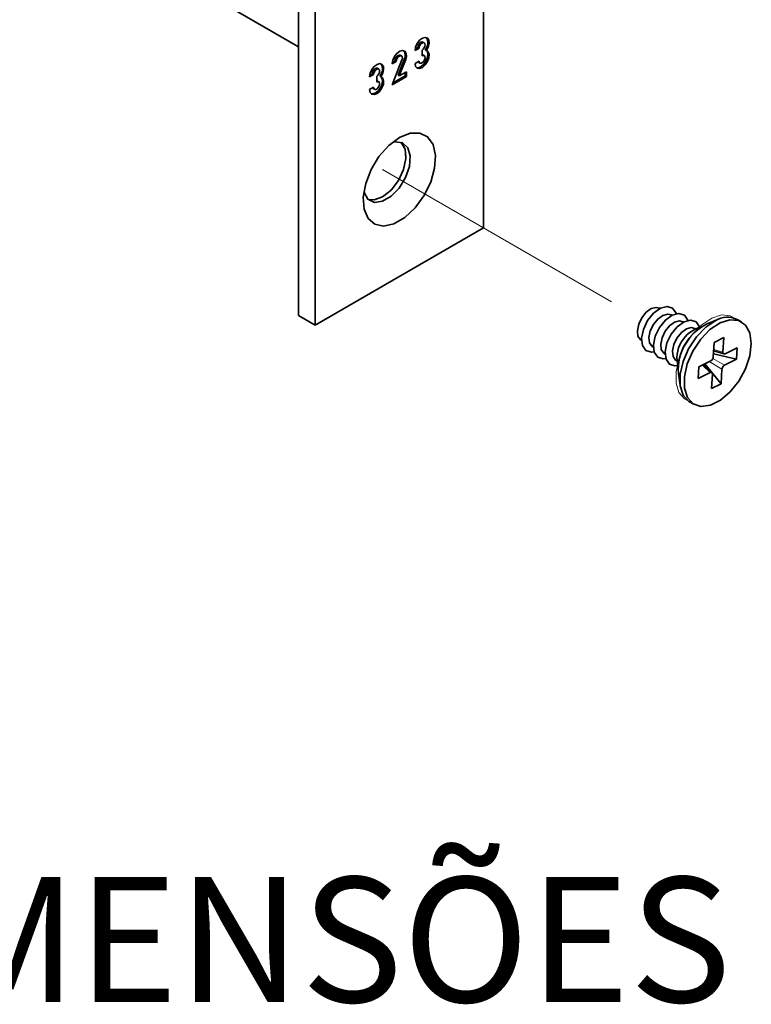
# Model space of a CAD drawing. Units: millimetres. Extents: x 10 to 205, y 4 to 287.
# Drawn here: x 133 to 150, y 175 to 199 of the extents above; entities that cross this region are included whole.
import ezdxf

# ---------------------------------------------------------------- set-up
doc = ezdxf.new("R2010")
doc.units = ezdxf.units.MM
doc.linetypes.add('PHANTOM', pattern=[12.7, 6.35, -1.27, 1.27, -1.27, 1.27, -1.27])
doc.layers.add('TEXTOS_EM_PORTUGUES', color=7, linetype='Continuous')
doc.styles.add('SLDTEXTSTYLE0', font='TXT', dxfattribs={"width": 0.7})

msp = doc.modelspace()

# ---------------------------------------------------------------- linework, layer by layer
at = {"color": 7, "linetype": 'Continuous', "lineweight": 35}
for p, q in [((139.566, 191.954), (139.566, 237.681)), ((139.97, 237.447), (139.97, 191.721)), ((144.01, 223.144), (144.01, 194.054)), ((139.566, 198.405), (133.202, 202.079)), ((142.366, 198.311), (142.463, 198.367)), ((142.369, 198.348), (142.432, 198.385)), ((142.432, 198.385), (142.463, 198.367)), ((142.587, 198.498), (142.557, 198.516)), ((142.041, 198.184), (142.011, 198.201)), ((142.536, 198.325), (142.536, 198.185)), ((142.557, 198.208), (142.536, 198.213)), ((142.587, 198.191), (142.557, 198.208)), ((142.61, 198.334), (142.64, 198.316)), ((142.053, 198.089), (141.82, 197.493)), ((141.82, 197.997), (141.917, 198.053)), ((141.823, 198.033), (141.887, 198.07)), ((141.887, 198.07), (141.917, 198.053)), ((141.959, 197.719), (142.106, 198.098)), ((141.989, 197.702), (142.137, 198.081)), ((142.463, 198.059), (142.366, 198.003)), ((142.439, 198.046), (142.454, 198.03)), ((142.454, 198.03), (142.484, 198.012)), ((141.275, 197.682), (141.372, 197.738)), ((141.278, 197.718), (141.342, 197.755)), ((141.342, 197.755), (141.372, 197.738)), ((141.445, 197.696), (141.445, 197.556)), ((141.496, 197.869), (141.466, 197.886)), ((141.519, 197.704), (141.55, 197.686)), ((141.82, 197.493), (142.16, 197.689)), ((141.838, 197.538), (142.129, 197.706)), ((141.959, 197.719), (141.989, 197.702)), ((142.16, 197.801), (141.989, 197.702)), ((142.129, 197.706), (142.129, 197.783)), ((142.129, 197.706), (142.16, 197.689)), ((142.16, 197.689), (142.16, 197.801)), ((141.372, 197.43), (141.275, 197.374)), ((141.466, 197.578), (141.445, 197.583)), ((141.496, 197.561), (141.466, 197.578)), ((141.348, 197.416), (141.363, 197.4)), ((141.363, 197.4), (141.393, 197.383)), ((144.01, 194.054), (139.97, 191.721)), ((148.249, 192.118), (148.238, 192.125)), ((139.97, 191.721), (139.566, 191.954)), ((148.532, 191.955), (148.516, 191.964)), ((148.815, 191.792), (148.799, 191.801)), ((149.652, 191.859), (149.379, 191.749)), ((150.204, 191.798), (150.103, 191.857)), ((149.098, 191.628), (149.082, 191.638)), ((147.795, 191.358), (147.806, 191.351)), ((149.549, 191.305), (149.528, 190.956)), ((149.781, 191.42), (149.549, 191.305)), ((149.76, 191.071), (149.781, 191.42)), ((148.073, 191.197), (148.089, 191.188)), ((149.537, 191.1), (149.782, 191.028)), ((150.104, 191.177), (149.812, 191.032)), ((150.088, 190.9), (150.104, 191.177)), ((148.356, 191.034), (148.372, 191.025)), ((148.639, 190.871), (148.655, 190.861)), ((149.469, 190.862), (149.177, 190.717)), ((149.533, 191.031), (150.088, 190.9)), ((149.796, 190.755), (150.088, 190.9)), ((149.177, 190.717), (149.161, 190.44)), ((149.161, 190.44), (149.453, 190.585)), ((149.494, 190.583), (149.293, 190.775)), ((149.327, 190.791), (149.716, 190.312)), ((149.716, 190.312), (149.736, 190.661)), ((148.691, 190.557), (148.732, 190.266)), ((149.505, 190.546), (149.484, 190.197)), ((149.484, 190.197), (149.716, 190.312)), ((148.96, 189.877), (149.061, 189.819))]:
    msp.add_line(p, q, dxfattribs=at)
at = {"color": 8, "linetype": 'Continuous', "lineweight": 18}
for p, q in [((142.106, 198.098), (142.137, 198.081)), ((149.539, 191.136), (149.76, 191.071)), ((149.432, 190.843), (149.736, 190.661)), ((149.516, 190.922), (149.796, 190.755)), ((149.268, 190.762), (149.453, 190.585))]:
    msp.add_line(p, q, dxfattribs=at)
at = {"color": 7, "linetype": 'PHANTOM', "lineweight": 18}
msp.add_line((141.586, 195.454), (147.795, 191.869), dxfattribs=at)
at = {"color": 7, "linetype": 'Continuous', "lineweight": 35, "flags": 128}
for points in [[(142.64, 198.316), (142.684, 198.402), (142.704, 198.488), (142.697, 198.562), (142.664, 198.612), (142.61, 198.628), (142.544, 198.61), (142.476, 198.559), (142.418, 198.484), (142.379, 198.396), (142.366, 198.311)], [(142.557, 198.516), (142.533, 198.521), (142.505, 198.511), (142.477, 198.488), (142.454, 198.457), (142.438, 198.42), (142.432, 198.385)], [(142.536, 198.325), (142.563, 198.348), (142.587, 198.38), (142.603, 198.416), (142.608, 198.451), (142.603, 198.48), (142.587, 198.498), (142.563, 198.503), (142.536, 198.493), (142.508, 198.471), (142.484, 198.439), (142.468, 198.403), (142.463, 198.367)], [(142.137, 198.081), (142.159, 198.168), (142.153, 198.244), (142.12, 198.295), (142.066, 198.314), (142, 198.296), (141.932, 198.245), (141.874, 198.17), (141.834, 198.082), (141.82, 197.997)], [(142.011, 198.201), (141.992, 198.206), (141.964, 198.198), (141.935, 198.177), (141.91, 198.144), (141.893, 198.107), (141.887, 198.07)], [(142.053, 198.089), (142.062, 198.126), (142.06, 198.159), (142.046, 198.181), (142.023, 198.188), (141.994, 198.181), (141.965, 198.159), (141.94, 198.127), (141.923, 198.089), (141.917, 198.053)], [(142.366, 198.003), (142.379, 197.934), (142.418, 197.892), (142.476, 197.884), (142.544, 197.91), (142.61, 197.968), (142.664, 198.047), (142.697, 198.135), (142.704, 198.218), (142.684, 198.281), (142.64, 198.316)], [(142.401, 197.904), (142.446, 197.901), (142.513, 197.928), (142.579, 197.985), (142.633, 198.065), (142.667, 198.153), (142.674, 198.235), (142.654, 198.299), (142.639, 198.317)], [(142.463, 198.059), (142.469, 198.028), (142.488, 198.01), (142.515, 198.009), (142.546, 198.024), (142.575, 198.054), (142.597, 198.091), (142.607, 198.131), (142.605, 198.165), (142.59, 198.188), (142.566, 198.195), (142.536, 198.185)], [(141.55, 197.686), (141.594, 197.772), (141.613, 197.859), (141.606, 197.933), (141.573, 197.982), (141.519, 197.999), (141.453, 197.98), (141.385, 197.929), (141.327, 197.854), (141.289, 197.767), (141.275, 197.682)], [(141.275, 197.374), (141.289, 197.304), (141.327, 197.262), (141.385, 197.254), (141.453, 197.281), (141.519, 197.338), (141.573, 197.417), (141.606, 197.505), (141.613, 197.588), (141.594, 197.652), (141.55, 197.686)], [(141.31, 197.274), (141.355, 197.271), (141.422, 197.298), (141.488, 197.356), (141.542, 197.435), (141.576, 197.523), (141.583, 197.605), (141.563, 197.669), (141.548, 197.687)], [(141.466, 197.886), (141.442, 197.891), (141.414, 197.881), (141.386, 197.859), (141.363, 197.827), (141.347, 197.79), (141.342, 197.755)], [(141.445, 197.696), (141.472, 197.718), (141.496, 197.75), (141.512, 197.786), (141.517, 197.822), (141.512, 197.851), (141.496, 197.869), (141.472, 197.873), (141.445, 197.864), (141.417, 197.841), (141.393, 197.809), (141.377, 197.773), (141.372, 197.738)], [(141.372, 197.43), (141.378, 197.399), (141.397, 197.381), (141.424, 197.379), (141.455, 197.395), (141.484, 197.424), (141.506, 197.462), (141.517, 197.501), (141.514, 197.536), (141.5, 197.558), (141.475, 197.566), (141.445, 197.556)], [(141.734, 196.031), (141.99, 196.223), (142.246, 196.327), (142.479, 196.332), (142.669, 196.238), (142.799, 196.054), (142.856, 195.795), (142.837, 195.486), (142.742, 195.153), (142.581, 194.826), (142.367, 194.534), (142.119, 194.303), (141.861, 194.154), (141.613, 194.099), (141.399, 194.144), (141.238, 194.284), (141.143, 194.508), (141.124, 194.795), (141.181, 195.12), (141.311, 195.454), (141.501, 195.767), (141.734, 196.031)], [(141.138, 194.922), (141.143, 194.902), (141.236, 194.741), (141.389, 194.668), (141.583, 194.693), (141.791, 194.813), (141.985, 195.012), (142.138, 195.262), (142.231, 195.531), (142.25, 195.781), (142.193, 195.979), (142.068, 196.098), (141.891, 196.122), (141.822, 196.108)], [(141.586, 194.8), (141.79, 194.962), (141.967, 195.191), (142.092, 195.455), (142.149, 195.718), (142.13, 195.946), (142.037, 196.108), (142.033, 196.112)], [(141.24, 194.737), (141.382, 194.726), (141.586, 194.8)], [(147.795, 191.358), (147.78, 191.368), (147.719, 191.455), (147.704, 191.586), (147.736, 191.741), (147.811, 191.896), (147.917, 192.027), (148.038, 192.115)], [(148.26, 192.124), (148.096, 192.005), (147.952, 191.827), (147.851, 191.617), (147.807, 191.408), (147.828, 191.23), (147.91, 191.112), (148.041, 191.07), (148.107, 191.078)], [(148.038, 192.115), (148.156, 192.146), (148.238, 192.125)], [(148.636, 191.994), (148.633, 192.006), (148.55, 192.124), (148.42, 192.166), (148.26, 192.124)], [(148.516, 191.964), (148.434, 191.985), (148.316, 191.954)], [(148.919, 191.831), (148.915, 191.842), (148.833, 191.961), (148.702, 192.002), (148.543, 191.96)], [(148.316, 191.954), (148.195, 191.866), (148.089, 191.735), (148.014, 191.58), (147.982, 191.426), (147.998, 191.295), (148.058, 191.207), (148.073, 191.197)], [(148.543, 191.96), (148.378, 191.841), (148.235, 191.664), (148.133, 191.454), (148.09, 191.244), (148.111, 191.067), (148.193, 190.948), (148.324, 190.907), (148.39, 190.915)], [(148.599, 191.791), (148.478, 191.703), (148.372, 191.572), (148.297, 191.417), (148.265, 191.262), (148.28, 191.131), (148.341, 191.044), (148.356, 191.034)], [(148.825, 191.797), (148.661, 191.678), (148.518, 191.5), (148.416, 191.291), (148.373, 191.081), (148.394, 190.903), (148.476, 190.785), (148.607, 190.744), (148.673, 190.751)], [(148.799, 191.801), (148.717, 191.822), (148.599, 191.791)], [(149.588, 191.83), (149.347, 191.669), (149.124, 191.437), (148.936, 191.154), (148.801, 190.846), (148.732, 190.539), (148.733, 190.262), (148.805, 190.038), (148.942, 189.888), (148.96, 189.877)], [(149.202, 191.668), (149.198, 191.679), (149.116, 191.798), (148.985, 191.839), (148.825, 191.797)], [(149.924, 191.847), (149.689, 191.772), (149.448, 191.611), (149.225, 191.379), (149.037, 191.096), (148.902, 190.788), (148.833, 190.481), (148.834, 190.204), (148.906, 189.98), (149.043, 189.83), (149.232, 189.767), (149.457, 189.796), (149.697, 189.916), (149.932, 190.114), (150.14, 190.375), (150.302, 190.674), (150.406, 190.985), (150.441, 191.28), (150.403, 191.533), (150.298, 191.722), (150.133, 191.83), (149.924, 191.847)], [(148.882, 191.628), (148.761, 191.54), (148.655, 191.408), (148.58, 191.254), (148.548, 191.099), (148.563, 190.968), (148.624, 190.881), (148.639, 190.871)], [(149.082, 191.638), (149, 191.659), (148.882, 191.628)]]:
    msp.add_lwpolyline(points, dxfattribs=at)
at = {"color": 7, "linetype": 'PHANTOM', "lineweight": 18, "flags": 128}
for points in [[(142.152, 195.78), (142.113, 195.994), (142.033, 196.112)], [(141.24, 194.737), (141.245, 194.735), (141.431, 194.736), (141.638, 194.833), (141.838, 195.014), (142.004, 195.255), (142.113, 195.522), (142.152, 195.78)], [(150.051, 191.881), (149.936, 191.945), (149.727, 191.963), (149.492, 191.89), (149.252, 191.73), (149.028, 191.499), (148.84, 191.217), (148.704, 190.909), (148.633, 190.602), (148.633, 190.324), (148.704, 190.099), (148.84, 189.947), (148.912, 189.909)]]:
    msp.add_lwpolyline(points, dxfattribs=at)
at = {"color": 7, "linetype": 'Continuous', "lineweight": 35}
for centre, radius, start, end in [((142.431, 198.498), 0.243, 317.3544, 31.1765), ((141.935, 198.194), 0.196, 330.7648, 36.0116), ((141.34, 197.869), 0.243, 317.3535, 31.1775), ((149.897, 190.656), 1.21, 115.3257, 184.6795), ((149.868, 191.388), 0.523, 63.4113, 122.4587), ((149.424, 190.929), 0.768, 103.8664, 196.1388)]:
    msp.add_arc(centre, radius, start, end, dxfattribs=at)
for points, knots in [([(149.812, 191.032), (149.805, 191.029), (149.792, 191.024), (149.772, 191.03), (149.761, 191.048), (149.76, 191.063), (149.76, 191.071)], [0, 0, 0, 0, 0.2653915, 0.483818, 0.7123682, 1, 1, 1, 1]), ([(149.528, 190.956), (149.527, 190.946), (149.524, 190.927), (149.51, 190.9), (149.493, 190.877), (149.477, 190.867), (149.469, 190.862)], [0, 0, 0, 0, 0.244611, 0.5088374, 0.767376, 1, 1, 1, 1]), ([(149.453, 190.585), (149.46, 190.588), (149.472, 190.593), (149.493, 190.587), (149.504, 190.568), (149.504, 190.554), (149.505, 190.546)], [0, 0, 0, 0, 0.265416, 0.483818, 0.712368, 1, 1, 1, 1]), ([(149.736, 190.661), (149.738, 190.671), (149.741, 190.69), (149.755, 190.716), (149.772, 190.74), (149.788, 190.75), (149.796, 190.755)], [0, 0, 0, 0, 0.244629, 0.508838, 0.767376, 1, 1, 1, 1])]:
    msp.add_open_spline(points, degree=3, knots=knots, dxfattribs=at)

# ---------------------------------------------------------------- texts
at = {"layer": 'TEXTOS_EM_PORTUGUES', "color": 7, "insert": (126.923, 178.464), "char_height": 3, "attachment_point": 1, "style": 'SLDTEXTSTYLE0'}
msp.add_mtext('DIMENSÕES', dxfattribs=at)

doc.saveas('drawing.dxf')
